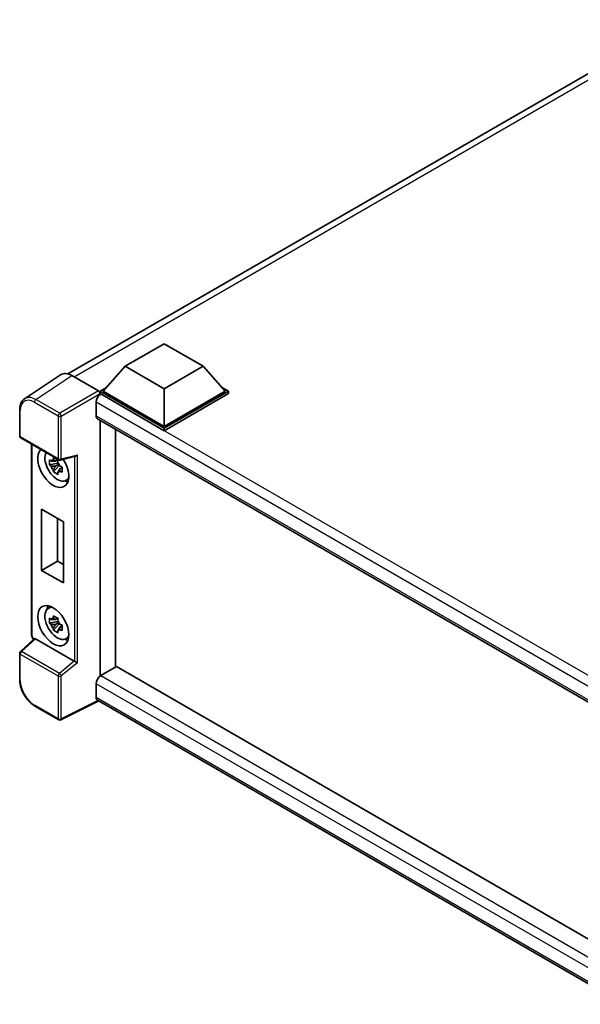
# Model space of a CAD drawing. Units: millimetres. Extents: x 0 to 7890, y 0 to 1124.
# Drawn here: x 1142 to 1287, y 226 to 482 of the extents above; entities that cross this region are included whole.
import ezdxf

# ---------------------------------------------------------------- set-up
doc = ezdxf.new("R2010")
doc.units = ezdxf.units.MM
doc.layers.add('Visible (ISO)', color=7, linetype='Continuous', lineweight=35)
doc.layers.add('Visible Narrow (ISO)', color=7, linetype='Continuous', lineweight=25)

msp = doc.modelspace()

# ---------------------------------------------------------------- linework, layer by layer
at = {"layer": 'Visible (ISO)'}
for p, q in [((1154.5441, 389.7155), (1313.6818, 481.5938)), ((1169.397, 391.6993), (1179.4986, 397.5314)), ((1179.4986, 397.5314), (1189.6001, 391.6993)), ((1169.397, 391.6993), (1163.6594, 385.2606)), ((1179.4986, 385.8671), (1169.397, 391.6993)), ((1189.6001, 391.6993), (1179.4986, 385.8671)), ((1189.6001, 391.6993), (1195.3378, 385.2606)), ((1152.6221, 389.4974), (1143.2441, 383.2993)), ((1155.5757, 389.2745), (1162.4474, 385.3071)), ((1162.8512, 385.2606), (1164.5157, 386.2216)), ((1179.4986, 385.8671), (1179.4986, 376.1158)), ((1194.4814, 386.2216), (1196.1459, 385.2606)), ((1162.8512, 384.6074), (1162.8512, 385.2606)), ((1179.4986, 375.6493), (1162.8512, 385.2606)), ((1162.8512, 384.6077), (1162.8512, 384.3545)), ((1163.0533, 384.4908), (1162.8512, 384.6074)), ((1179.4986, 374.9961), (1162.8512, 384.6074)), ((1179.4986, 376.1158), (1163.6594, 385.2606)), ((1195.3378, 385.2606), (1179.4986, 376.1158)), ((1196.1459, 385.2606), (1179.4986, 375.6493)), ((1196.1459, 384.6074), (1179.4986, 374.9961)), ((1196.1459, 384.6074), (1196.1459, 385.2606)), ((1142.0116, 373.6051), (1142.0116, 380.5237)), ((1161.8411, 382.3912), (1161.8411, 378.8919)), ((1162.1961, 378.1072), (1302.6097, 297.0394)), ((1162.8512, 377.7289), (1162.8512, 311.3364)), ((1166.8919, 375.3961), (1166.8919, 313.6888)), ((1179.4986, 374.9961), (1179.4986, 375.6493)), ((1142.2973, 373.1102), (1152.1251, 367.4361)), ((1145.103, 321.9677), (1145.103, 371.4904)), ((1152.5507, 367.377), (1156.4757, 368.3682)), ((1151.92, 366.5761), (1149.7501, 366.1201)), ((1150.7958, 364.3089), (1152.2756, 365.9601)), ((1151.8381, 367.4557), (1151.2613, 367.1226)), ((1151.2613, 365.7852), (1152.1827, 366.3171)), ((1151.92, 367.1623), (1151.92, 367.4111)), ((1151.92, 366.5761), (1151.92, 366.7014)), ((1152.0789, 366.4843), (1151.92, 366.5761)), ((1152.2756, 365.9601), (1152.2756, 366.1436)), ((1152.2756, 365.9601), (1152.3841, 365.8974)), ((1152.9964, 365.4494), (1152.4196, 365.1164)), ((1152.7833, 365.6669), (1152.9988, 365.5426)), ((1153.9206, 362.0503), (1154.7137, 362.4013)), ((1147.6893, 354.6359), (1153.3462, 351.3699)), ((1147.6893, 338.7725), (1147.6893, 354.6359)), ((1151.8005, 352.2623), (1151.8005, 341.1461)), ((1153.3462, 351.3699), (1153.3462, 335.5065)), ((1147.6893, 338.7725), (1151.8005, 341.1461)), ((1151.8005, 341.1461), (1153.3462, 340.2536)), ((1153.3462, 335.5065), (1147.6893, 338.7725)), ((1149.3565, 328.8975), (1150.057, 329.4088)), ((1151.92, 325.518), (1149.7501, 325.062)), ((1150.7958, 323.2508), (1152.2756, 324.902)), ((1151.8381, 326.3975), (1151.2613, 326.0645)), ((1151.2613, 324.727), (1152.1827, 325.259)), ((1151.92, 326.1042), (1151.92, 326.353)), ((1151.92, 325.518), (1151.92, 325.6433)), ((1152.0789, 325.4262), (1151.92, 325.518)), ((1152.2756, 324.902), (1152.2756, 325.0855)), ((1152.2756, 324.902), (1152.3841, 324.8393)), ((1152.9964, 324.3913), (1152.4196, 324.0583)), ((1152.7833, 324.6088), (1152.9988, 324.4845)), ((1145.7749, 321.0346), (1142.1948, 317.7206)), ((1156.1779, 315.2089), (1146.0891, 321.0336)), ((1153.9206, 320.9922), (1154.7137, 321.3432)), ((1142.0116, 310.3827), (1142.0116, 317.3013)), ((1167.0939, 313.8055), (1163.0533, 311.4726)), ((1167.0939, 313.8055), (1302.6868, 235.5209)), ((1161.8411, 309.3731), (1161.8411, 305.8738)), ((1162.5014, 304.9128), (1152.6661, 300.0008)), ((1298.7873, 226.2281), (1162.1961, 305.089)), ((1152.1251, 300.0171), (1145.9316, 303.5929))]:
    msp.add_line(p, q, dxfattribs=at)
for centre, start, end in [((1142.583, 373.6051), 180, 240), ((1152.4108, 367.931), 240, 284.173003), ((1142.583, 317.3013), 132.789481, 180), ((1152.4108, 300.512), 240, 296.538708)]:
    msp.add_arc(centre, 0.5714, start, end, dxfattribs=at)
for centre, major_axis, ratio, start_param, end_param in [((1155.5806, 384.6031), (-2.8606, 4.9547), 0.5766475, 5.49839613, 6.31804944), ((1163.0533, 383.091), (-0.8571, -1.4846), 0.57735027, 3.92699082, 5.49778714), ((1162.4469, 384.8405), (-0.2857, 0.4949), 0.5780539, 3.9275998, 5.49717816), ((1163.0533, 379.5918), (-0.8571, -1.4846), 0.57735027, 5.49778714, 6.28318531), ((1150.7294, 365.478), (2.8571, -4.9487), 0.57735027, 3.29297256, 7.94489041), ((1151.78, 366.0846), (-2.2864, 3.9602), 0.57735027, 0.35706869, 3.53279276), ((1156.5925, 368.987), (-0.4435, -0.5694), 0.63292033, 0.682393, 1.6388949), ((1151.2881, 365.8006), (-0.8946, 1.5494), 0.57735027, 5.97330265, 6.59306797), ((1151.2881, 365.8006), (-0.8946, 1.5494), 0.57735027, 1.26091366, 1.88067899), ((1151.2881, 365.8006), (0.8946, -1.5494), 0.57735027, 1.26091366, 1.88067899), ((1151.2881, 365.8006), (0.8946, -1.5494), 0.57735027, 5.97330265, 6.59306797), ((1153.1538, 366.8778), (2.8571, -4.9487), 0.57735027, 5.62163033, 5.84503628), ((1153.1538, 325.8196), (2.8571, -4.9487), 0.57735027, 3.57974168, 3.80314763), ((1151.78, 325.0265), (-2.2864, 3.9602), 0.57735027, 5.8919852, 9.81597807), ((1151.2881, 324.7425), (-0.8946, 1.5494), 0.57735027, 5.97330265, 6.59306797), ((1151.2881, 324.7425), (-0.8946, 1.5494), 0.57735027, 1.26091366, 1.88067899), ((1151.2881, 324.7425), (0.8946, -1.5494), 0.57735027, 1.26091366, 1.88067899), ((1151.2881, 324.7425), (0.8946, -1.5494), 0.57735027, 5.97330265, 6.59306797), ((1146.0926, 320.55), (0.2783, -0.5129), 0.5718249, 2.39113693, 3.28641551), ((1153.1538, 325.8196), (2.8571, -4.9487), 0.57735027, 5.62163033, 5.84503628), ((1156.1744, 314.7292), (0.2754, -0.5088), 0.58179756, 2.3573073, 2.38355232), ((1156.5925, 315.0739), (-0.5705, 0.2691), 0.11908075, 0.8415056, 2.37739535), ((1163.0533, 310.0729), (-0.8571, -1.4846), 0.57735027, 3.92699082, 5.49778714), ((1163.0533, 306.5736), (-0.8571, -1.4846), 0.57735027, 5.49778714, 6.28318531)]:
    msp.add_ellipse(centre, major_axis=major_axis, ratio=ratio, start_param=start_param, end_param=end_param, dxfattribs=at)
msp.add_ellipse((1150.7294, 324.4199), major_axis=(2.8571, -4.9487), ratio=0.57735027, dxfattribs=at)
for points, knots in [([(1142.0116, 380.5237), (1142.0116, 380.7585), (1142.0268, 380.9873), (1142.0893, 381.4287), (1142.1366, 381.6414), (1142.265, 382.0464), (1142.3461, 382.2386), (1142.5437, 382.5966), (1142.6603, 382.7624), (1142.9278, 383.0592), (1143.0789, 383.1901), (1143.2441, 383.2993)], [-0.784789176, -0.784789176, -0.784789176, -0.784789176, -0.634804167, -0.634804167, -0.484819157, -0.484819157, -0.334834148, -0.334834148, -0.184849139, -0.184849139, -0.03486413, -0.03486413, -0.03486413, -0.03486413]), ([(1150.709, 367.4337), (1150.7152, 367.4849), (1150.7217, 367.5363), (1150.7488, 367.7441), (1150.7713, 367.902), (1150.7958, 368.0613)], [4.8174915459, 4.8174915459, 4.8174915459, 4.8174915459, 4.8321692807, 4.8321692807, 4.8765667973, 4.8765667973, 4.8765667973, 4.8765667973]), ([(1150.7958, 368.0613), (1150.9825, 367.9457), (1151.1734, 367.8319), (1151.5393, 367.6206), (1151.742, 367.5073), (1151.9541, 367.3926)], [4.331071921, 4.331071921, 4.331071921, 4.331071921, 4.398975087, 4.398975087, 4.466878254, 4.466878254, 4.466878254, 4.466878254]), ([(1149.7501, 366.1201), (1149.7315, 366.3465), (1149.7228, 366.5719), (1149.7228, 366.9943), (1149.7315, 367.2234), (1149.7501, 367.4576)], [4.331071921, 4.331071921, 4.331071921, 4.331071921, 4.398975087, 4.398975087, 4.466878254, 4.466878254, 4.466878254, 4.466878254]), ([(1149.7501, 367.4576), (1149.8513, 367.3709), (1149.9544, 367.2854), (1150.0936, 367.1737), (1150.1284, 367.1461), (1150.1634, 367.1187)], [4.4863158772, 4.4863158772, 4.4863158772, 4.4863158772, 4.5307133937, 4.5307133937, 4.5453911286, 4.5453911286, 4.5453911286, 4.5453911286]), ([(1150.1634, 365.7812), (1150.1284, 365.8086), (1150.0936, 365.8362), (1149.9544, 365.9479), (1149.8513, 366.0334), (1149.7501, 366.1201)], [4.8174915459, 4.8174915459, 4.8174915459, 4.8174915459, 4.8321692807, 4.8321692807, 4.8765667973, 4.8765667973, 4.8765667973, 4.8765667973]), ([(1151.9541, 367.3926), (1151.9296, 367.2332), (1151.9071, 367.0753), (1151.88, 366.8676), (1151.8735, 366.8162), (1151.8673, 366.765)], [4.4863158772, 4.4863158772, 4.4863158772, 4.4863158772, 4.5307133937, 4.5307133937, 4.5453911286, 4.5453911286, 4.5453911286, 4.5453911286]), ([(1152.4129, 365.82), (1152.4603, 365.7998), (1152.5081, 365.7797), (1152.7016, 365.6993), (1152.8496, 365.6398), (1152.9998, 365.5814)], [4.8174915459, 4.8174915459, 4.8174915459, 4.8174915459, 4.8321692807, 4.8321692807, 4.8765667973, 4.8765667973, 4.8765667973, 4.8765667973]), ([(1152.9998, 365.5814), (1152.993, 365.3403), (1152.9899, 365.1081), (1152.9899, 364.6857), (1152.993, 364.4634), (1152.9998, 364.2439)], [4.331071921, 4.331071921, 4.331071921, 4.331071921, 4.398975087, 4.398975087, 4.466878254, 4.466878254, 4.466878254, 4.466878254]), ([(1150.7958, 364.3089), (1150.7713, 364.4399), (1150.7488, 364.5719), (1150.7217, 364.7484), (1150.7152, 364.7923), (1150.709, 364.8363)], [4.4863158772, 4.4863158772, 4.4863158772, 4.4863158772, 4.5307133937, 4.5307133937, 4.5453911286, 4.5453911286, 4.5453911286, 4.5453911286]), ([(1151.9541, 363.6401), (1151.742, 363.7411), (1151.5393, 363.8482), (1151.1734, 364.0594), (1150.9825, 364.1796), (1150.7958, 364.3089)], [4.331071921, 4.331071921, 4.331071921, 4.331071921, 4.398975087, 4.398975087, 4.466878254, 4.466878254, 4.466878254, 4.466878254]), ([(1151.8673, 364.1675), (1151.8735, 364.1235), (1151.88, 364.0796), (1151.9071, 363.9032), (1151.9296, 363.7712), (1151.9541, 363.6401)], [4.8174915459, 4.8174915459, 4.8174915459, 4.8174915459, 4.8321692807, 4.8321692807, 4.8765667973, 4.8765667973, 4.8765667973, 4.8765667973]), ([(1152.9998, 364.2439), (1152.8496, 364.3023), (1152.7016, 364.3618), (1152.5081, 364.4422), (1152.4603, 364.4623), (1152.4129, 364.4825)], [4.4863158772, 4.4863158772, 4.4863158772, 4.4863158772, 4.5307133937, 4.5307133937, 4.5453911286, 4.5453911286, 4.5453911286, 4.5453911286]), ([(1150.709, 326.3756), (1150.7152, 326.4268), (1150.7217, 326.4782), (1150.7488, 326.686), (1150.7713, 326.8439), (1150.7958, 327.0032)], [4.8174915459, 4.8174915459, 4.8174915459, 4.8174915459, 4.8321692807, 4.8321692807, 4.8765667973, 4.8765667973, 4.8765667973, 4.8765667973]), ([(1150.7958, 327.0032), (1150.9825, 326.8876), (1151.1734, 326.7737), (1151.5393, 326.5625), (1151.742, 326.4491), (1151.9541, 326.3345)], [4.331071921, 4.331071921, 4.331071921, 4.331071921, 4.398975087, 4.398975087, 4.466878254, 4.466878254, 4.466878254, 4.466878254]), ([(1149.7501, 325.062), (1149.7315, 325.2884), (1149.7228, 325.5138), (1149.7228, 325.9362), (1149.7315, 326.1653), (1149.7501, 326.3995)], [4.331071921, 4.331071921, 4.331071921, 4.331071921, 4.398975087, 4.398975087, 4.466878254, 4.466878254, 4.466878254, 4.466878254]), ([(1149.7501, 326.3995), (1149.8513, 326.3127), (1149.9544, 326.2273), (1150.0936, 326.1156), (1150.1284, 326.088), (1150.1634, 326.0606)], [4.4863158772, 4.4863158772, 4.4863158772, 4.4863158772, 4.5307133937, 4.5307133937, 4.5453911286, 4.5453911286, 4.5453911286, 4.5453911286]), ([(1150.1634, 324.7231), (1150.1284, 324.7505), (1150.0936, 324.7781), (1149.9544, 324.8898), (1149.8513, 324.9752), (1149.7501, 325.062)], [4.8174915459, 4.8174915459, 4.8174915459, 4.8174915459, 4.8321692807, 4.8321692807, 4.8765667973, 4.8765667973, 4.8765667973, 4.8765667973]), ([(1151.9541, 326.3345), (1151.9296, 326.1751), (1151.9071, 326.0172), (1151.88, 325.8095), (1151.8735, 325.7581), (1151.8673, 325.7069)], [4.4863158772, 4.4863158772, 4.4863158772, 4.4863158772, 4.5307133937, 4.5307133937, 4.5453911286, 4.5453911286, 4.5453911286, 4.5453911286]), ([(1152.4129, 324.7619), (1152.4603, 324.7417), (1152.5081, 324.7216), (1152.7016, 324.6412), (1152.8496, 324.5817), (1152.9998, 324.5233)], [4.8174915459, 4.8174915459, 4.8174915459, 4.8174915459, 4.8321692807, 4.8321692807, 4.8765667973, 4.8765667973, 4.8765667973, 4.8765667973]), ([(1152.9998, 324.5233), (1152.993, 324.2822), (1152.9899, 324.05), (1152.9899, 323.6276), (1152.993, 323.4053), (1152.9998, 323.1858)], [4.331071921, 4.331071921, 4.331071921, 4.331071921, 4.398975087, 4.398975087, 4.466878254, 4.466878254, 4.466878254, 4.466878254]), ([(1145.6221, 320.8931), (1145.6005, 320.9113), (1145.5796, 320.9301), (1145.4901, 321.0153), (1145.4285, 321.0876), (1145.3196, 321.2419), (1145.2722, 321.3239), (1145.1931, 321.4954), (1145.1613, 321.5849), (1145.1163, 321.7707), (1145.103, 321.8671), (1145.103, 321.9677)], [-0.56275836, -0.56275836, -0.56275836, -0.56275836, -0.47087351, -0.47087351, -0.15695784, -0.15695784, 0.15695784, 0.15695784, 0.47087351, 0.47087351, 0.78478918, 0.78478918, 0.78478918, 0.78478918]), ([(1150.7958, 323.2508), (1150.7713, 323.3818), (1150.7488, 323.5138), (1150.7217, 323.6903), (1150.7152, 323.7342), (1150.709, 323.7781)], [4.4863158772, 4.4863158772, 4.4863158772, 4.4863158772, 4.5307133937, 4.5307133937, 4.5453911286, 4.5453911286, 4.5453911286, 4.5453911286]), ([(1151.9541, 322.582), (1151.742, 322.683), (1151.5393, 322.7901), (1151.1734, 323.0013), (1150.9825, 323.1215), (1150.7958, 323.2508)], [4.331071921, 4.331071921, 4.331071921, 4.331071921, 4.398975087, 4.398975087, 4.466878254, 4.466878254, 4.466878254, 4.466878254]), ([(1151.8673, 323.1094), (1151.8735, 323.0654), (1151.88, 323.0215), (1151.9071, 322.845), (1151.9296, 322.7131), (1151.9541, 322.582)], [4.8174915459, 4.8174915459, 4.8174915459, 4.8174915459, 4.8321692807, 4.8321692807, 4.8765667973, 4.8765667973, 4.8765667973, 4.8765667973]), ([(1152.9998, 323.1858), (1152.8496, 323.2442), (1152.7016, 323.3037), (1152.5081, 323.3841), (1152.4603, 323.4042), (1152.4129, 323.4244)], [4.4863158772, 4.4863158772, 4.4863158772, 4.4863158772, 4.5307133937, 4.5307133937, 4.5453911286, 4.5453911286, 4.5453911286, 4.5453911286]), ([(1145.9316, 303.5929), (1145.7188, 303.7158), (1145.5087, 303.8564), (1145.097, 304.1694), (1144.8954, 304.3417), (1144.5044, 304.7141), (1144.3149, 304.9142), (1143.9518, 305.3374), (1143.7781, 305.5606), (1143.45, 306.0253), (1143.2955, 306.2668), (1143.0092, 306.7628), (1142.8773, 307.0173), (1142.6389, 307.5338), (1142.5324, 307.7958), (1142.3475, 308.322), (1142.2689, 308.586), (1142.1419, 309.1108), (1142.0935, 309.3716), (1142.0283, 309.8846), (1142.0116, 310.1369), (1142.0116, 310.3827)], [-0.78478918, -0.78478918, -0.78478918, -0.78478918, -0.62783134, -0.62783134, -0.47087351, -0.47087351, -0.31391567, -0.31391567, -0.15695784, -0.15695784, 0, 0, 0.15695784, 0.15695784, 0.31391567, 0.31391567, 0.47087351, 0.47087351, 0.62783134, 0.62783134, 0.78478918, 0.78478918, 0.78478918, 0.78478918])]:
    msp.add_open_spline(points, degree=3, knots=knots, dxfattribs=at)
for points, weights in [([(1151.2613, 367.1226), (1150.8592, 367.138), (1150.1634, 367.1187)], [1.35956394726, 1.22656475141, 1.03074466748]), ([(1150.1634, 365.7812), (1150.8592, 365.8005), (1151.2613, 365.7852)], [1.03074466748, 1.22656475141, 1.35956394726]), ([(1150.709, 367.4337), (1151.0736, 367.2618), (1151.2613, 367.1226)], [1.03074466748, 1.22656475141, 1.35956394726]), ([(1151.2613, 365.7852), (1151.0736, 365.4292), (1150.709, 364.8363)], [1.35956394726, 1.22656475141, 1.03074466748]), ([(1151.8673, 364.1675), (1152.2319, 364.7604), (1152.4196, 365.1164)], [1.03074466748, 1.22656475141, 1.35956394726]), ([(1152.4196, 365.1164), (1152.4463, 364.8842), (1152.4129, 364.4825)], [1.35956394726, 1.22656475141, 1.03074466748]), ([(1151.2613, 326.0645), (1150.8592, 326.0799), (1150.1634, 326.0606)], [1.35956394726, 1.22656475141, 1.03074466748]), ([(1150.1634, 324.7231), (1150.8592, 324.7424), (1151.2613, 324.727)], [1.03074466748, 1.22656475141, 1.35956394726]), ([(1150.709, 326.3756), (1151.0736, 326.2037), (1151.2613, 326.0645)], [1.03074466748, 1.22656475141, 1.35956394726]), ([(1151.2613, 324.727), (1151.0736, 324.3711), (1150.709, 323.7781)], [1.35956394726, 1.22656475141, 1.03074466748]), ([(1151.8673, 323.1094), (1152.2319, 323.7023), (1152.4196, 324.0583)], [1.03074466748, 1.22656475141, 1.35956394726]), ([(1152.4196, 324.0583), (1152.4463, 323.8261), (1152.4129, 323.4244)], [1.35956394726, 1.22656475141, 1.03074466748])]:
    msp.add_rational_spline(points, weights, degree=2, dxfattribs=at)
at = {"layer": 'Visible Narrow (ISO)'}
for p, q in [((1315.5863, 480.954), (1156.1842, 388.9232)), ((1146.2033, 383.0801), (1155.5757, 389.2745)), ((1152.3967, 379.5043), (1146.2033, 383.0801)), ((1162.4474, 385.3071), (1152.3967, 379.5043)), ((1152.8005, 378.8049), (1162.8512, 384.6077)), ((1308.1112, 300.7415), (1163.0533, 384.4908)), ((1145.8133, 382.3887), (1152.0068, 378.8129)), ((1305.9038, 299.2165), (1161.8411, 382.3912)), ((1142.179, 373.3718), (1142.179, 380.2904)), ((1152.0068, 378.8129), (1152.0068, 367.6977)), ((1152.8005, 367.6897), (1152.8005, 378.8049)), ((1161.8411, 378.8919), (1303.0779, 297.3488)), ((1152.0068, 367.6977), (1142.179, 373.3718)), ((1145.2703, 321.7344), (1145.2703, 371.3937)), ((1152.8005, 367.6897), (1156.9823, 368.7458)), ((1156.1885, 368.2956), (1156.1885, 315.2026)), ((1156.9823, 314.8326), (1156.9823, 368.7458)), ((1142.4827, 317.6954), (1146.0891, 321.0336)), ((1145.7365, 320.999), (1145.6742, 321.035)), ((1142.179, 317.068), (1152.0068, 311.3939)), ((1142.179, 310.1494), (1142.179, 317.068)), ((1152.3106, 312.0213), (1142.4827, 317.6954)), ((1156.1779, 315.2089), (1152.3106, 312.0213)), ((1156.9823, 314.8326), (1152.8005, 311.3859)), ((1152.0068, 311.3939), (1152.0068, 300.2787)), ((1152.8005, 300.2707), (1152.8005, 311.3859)), ((1300.9633, 229.0508), (1161.8411, 309.3731)), ((1163.0533, 311.4726), (1302.6868, 230.8552)), ((1162.3131, 305.0215), (1152.8005, 300.2707)), ((1161.8411, 305.8738), (1298.7877, 226.8077)), ((1152.0068, 300.2787), (1145.8133, 303.8545))]:
    msp.add_line(p, q, dxfattribs=at)
for centre, major_axis, ratio, start_param, end_param in [((1145.8177, 378.1845), (-2.5746, 4.4593), 0.5766475, 5.49839613, 7.06797448), ((1146.2218, 378.4177), (-2.8898, 4.9363), 0.57677384, 5.49491862, 6.31457193), ((1146.2174, 382.622), (0.2857, 0.4949), 0.57735027, 0.82030475, 2.35619449), ((1142.583, 380.5237), (-0.5714, 0), 0.57735027, 0, 0.78539816), ((1152.4108, 379.0462), (0.2857, 0.4949), 0.57735027, 0.82030475, 2.35619449), ((1152.4108, 379.0462), (-0.5714, 0), 0.57735027, 0.78539816, 2.32128791), ((1152.4108, 379.0462), (-0.2857, 0.4949), 0.53637355, 3.9275998, 5.49717816), ((1142.583, 373.6051), (-0.5714, 0), 0.57735027, 0, 0.78539816), ((1142.583, 373.6051), (-0.2857, -0.4949), 0.57735027, 5.49778714, 6.28318531), ((1152.4108, 367.931), (-0.2857, -0.4949), 0.57735027, 5.49778714, 6.28318531), ((1152.4108, 367.931), (0.5714, 0), 0.57735027, 3.92699082, 5.46288056), ((1152.4108, 367.931), (0.1399, -0.554), 0.68265399, 0, 0.9565019), ((1145.6744, 321.9677), (-0.5714, 0), 0.57735027, 0, 0.78539816), ((1145.6747, 321.5016), (-0.2857, 0.4949), 0.5780539, 0.78600715, 2.3555855), ((1146.0782, 321.2683), (-0.2857, -0.4949), 0.57735027, 5.49778714, 5.69403221), ((1142.583, 317.3013), (-0.5714, 0), 0.57735027, 0, 0.78539816), ((1142.583, 317.3013), (-0.2857, -0.4949), 0.57735027, 4.17779463, 5.49778714), ((1142.583, 317.3013), (-0.3882, 0.4193), 0.43528024, 5.38790672, 6.28318531), ((1152.4108, 311.6272), (0.2857, 0.4949), 0.57735027, 1.03620198, 2.35619449), ((1152.4108, 311.6272), (-0.3634, 0.4409), 0.39624112, 3.84968252, 5.41181729), ((1142.583, 310.3827), (-0.5714, 0), 0.57735027, 0, 0.78539816), ((1145.8177, 308.0537), (-2.5714, 4.4538), 0.5780539, 0.78600715, 2.3555855), ((1152.4108, 311.6272), (-0.5714, 0), 0.57735027, 0.78539816, 2.32128791), ((1146.2174, 304.0878), (-0.2857, -0.4949), 0.57735027, 5.49778714, 6.28318531), ((1152.4108, 300.512), (0.5714, 0), 0.57735027, 3.92699082, 5.46288056), ((1152.4108, 300.512), (-0.2857, -0.4949), 0.57735027, 5.49778714, 6.28318531), ((1152.4108, 300.512), (0.2553, -0.5112), 0.5766475, 0, 0.81965331)]:
    msp.add_ellipse(centre, major_axis=major_axis, ratio=ratio, start_param=start_param, end_param=end_param, dxfattribs=at)

doc.saveas('drawing.dxf')
